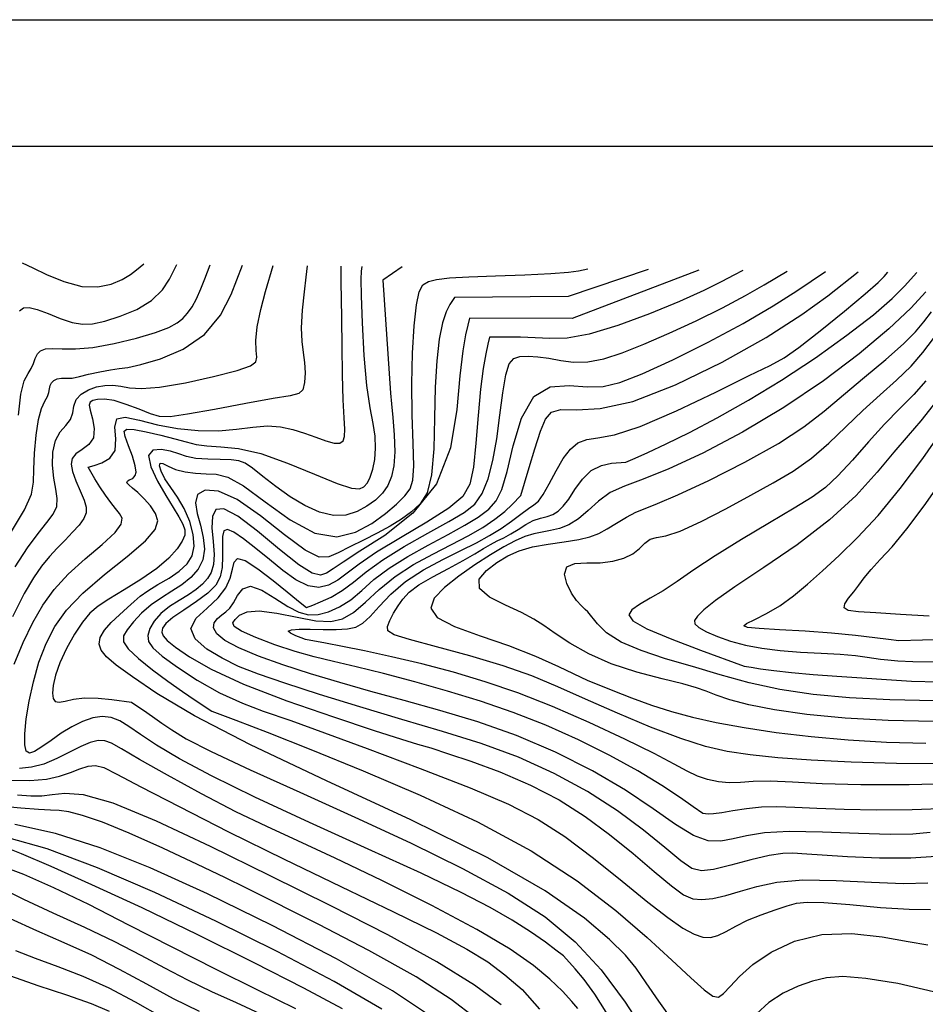
# Model space of a CAD drawing. Extents: x 356742 to 359942, y 1021759 to 1024917.
# Drawn here: x 357699 to 357878, y 1024672 to 1024867 of the extents above; entities that cross this region are included whole.
import ezdxf

# ---------------------------------------------------------------- set-up
doc = ezdxf.new("R2010")
doc.units = 0
doc.header["$LTSCALE"] = 25
doc.header["$MEASUREMENT"] = 0
for name, color, linetype in [('GRIDTXT', 7, 'CONTINUOUS'), ('INDEX', 1, 'CONTINUOUS'), ('INTER', 33, 'CONTINUOUS')]:
    doc.layers.add(name, color=color, linetype=linetype)

msp = doc.modelspace()

# ---------------------------------------------------------------- linework, layer by layer
at = {"layer": 'GRIDTXT', "color": 5}
msp.add_lwpolyline([(356842.14, 1021967.18), (356842.14, 1024867.18), (359892.14, 1024867.18), (359892.14, 1021967.18)], close=True, dxfattribs=at)
at = {"layer": 'GRIDTXT', "color": 4}
msp.add_lwpolyline([(356867.14, 1021992.18), (356867.14, 1024842.18), (359867.14, 1024842.18), (359867.14, 1021992.18)], close=True, dxfattribs=at)
at = {"layer": 'INDEX', "linetype": 'CONTINUOUS'}
for points, elevation in [([(357698.05, 1024758.96), (357700.5, 1024762.71), (357702.61, 1024765.57), (357704.33, 1024767.71), (357705.58, 1024769.39), (357706.28, 1024770.89), (357706.38, 1024772.48), (357706.09, 1024774.31), (357705.7, 1024776.48), (357705.46, 1024779.04), (357705.51, 1024781.67), (357706, 1024783.97), (357706.96, 1024785.66), (357708.09, 1024786.94), (357709.01, 1024788.11), (357709.44, 1024789.4), (357709.67, 1024790.76), (357710.13, 1024792.04), (357711.13, 1024793.14), (357712.55, 1024794), (357714.16, 1024794.58), (357715.77, 1024794.85), (357717.37, 1024794.87), (357718.97, 1024794.68), (357720.69, 1024794.37), (357723.04, 1024794.21), (357726.62, 1024794.48), (357731.72, 1024795.36), (357737.28, 1024796.6), (357741.92, 1024797.8), (357744.6, 1024798.7), (357745.67, 1024799.48), (357745.83, 1024800.41), (357745.7, 1024801.77), (357745.64, 1024803.72), (357745.88, 1024806.42), (357746.6, 1024809.88), (357747.56, 1024813.45), (357749.07, 1024818.58)], 2420), ([(357828.11, 1024669.19), (357825.33, 1024673.03), (357822.84, 1024676.67), (357820.85, 1024679.56), (357818.73, 1024682.18), (357815.61, 1024685.29), (357810.61, 1024689.49), (357802.87, 1024694.87), (357791.51, 1024701.4), (357776.29, 1024708.9), (357759.63, 1024716.63), (357744.58, 1024723.73), (357733.51, 1024729.5), (357726.08, 1024733.94), (357721.23, 1024737.21), (357718.05, 1024739.51), (357716.09, 1024741.14), (357715.05, 1024742.45), (357714.66, 1024743.7), (357714.87, 1024745.01), (357715.69, 1024746.41), (357717.06, 1024747.94), (357718.7, 1024749.48), (357720.28, 1024750.89), (357721.57, 1024752.09), (357722.8, 1024753.15), (357724.3, 1024754.23), (357726.27, 1024755.44), (357728.47, 1024756.75), (357730.5, 1024758.12), (357732.04, 1024759.53), (357733.02, 1024761.11), (357733.42, 1024763.02), (357733.24, 1024765.37), (357732.56, 1024767.94), (357731.5, 1024770.47), (357730.18, 1024772.72), (357728.82, 1024774.67), (357727.65, 1024776.39), (357726.89, 1024777.86), (357726.56, 1024778.95), (357726.69, 1024779.49), (357727.28, 1024779.38), (357728.31, 1024778.86), (357729.78, 1024778.23), (357731.65, 1024777.76), (357733.73, 1024777.48), (357735.81, 1024777.36), (357737.8, 1024777.29), (357740.09, 1024776.71), (357743.21, 1024775), (357747.48, 1024771.84), (357752.41, 1024768.26), (357757.32, 1024765.62), (357761.66, 1024764.93), (357765.38, 1024765.82), (357768.57, 1024767.56), (357771.28, 1024769.5), (357773.48, 1024771.38), (357775.11, 1024773.01), (357776.17, 1024774.38), (357776.72, 1024776.1), (357776.88, 1024778.91), (357776.77, 1024783.36), (357776.57, 1024789), (357776.47, 1024795.18), (357776.61, 1024801.24), (357776.95, 1024806.63), (357777.41, 1024810.8), (357777.95, 1024813.37), (357778.68, 1024814.72), (357779.76, 1024815.37), (357781.38, 1024815.8), (357783.91, 1024816.11), (357787.75, 1024816.35), (357793.05, 1024816.54), (357798.87, 1024816.74), (357803.97, 1024816.96), (357807.45, 1024817.23), (357809.48, 1024817.5), (357811.28, 1024817.89)], 2410), ([(357878.98, 1024706.41), (357875.57, 1024706.09), (357871.12, 1024706), (357864.85, 1024706.22), (357857.72, 1024706.52), (357851.15, 1024706.63), (357846.23, 1024706.34), (357842.71, 1024705.78), (357840.01, 1024705.15), (357837.59, 1024704.7), (357835.1, 1024704.79), (357832.22, 1024705.8), (357828.65, 1024708), (357824.22, 1024711.12), (357818.76, 1024714.78), (357812.21, 1024718.6), (357804.89, 1024722.3), (357797.2, 1024725.61), (357789.52, 1024728.33), (357782.06, 1024730.58), (357774.97, 1024732.53), (357768.38, 1024734.33), (357762.24, 1024736.07), (357756.46, 1024737.8), (357751.01, 1024739.56), (357746.17, 1024741.3), (357742.26, 1024742.94), (357739.53, 1024744.41), (357737.91, 1024745.72), (357737.26, 1024746.87), (357737.39, 1024747.87), (357738.03, 1024748.74), (357738.89, 1024749.45), (357739.71, 1024750.06), (357740.48, 1024750.77), (357741.22, 1024751.82), (357742, 1024753.29), (357743.05, 1024754.64), (357744.61, 1024755.15), (357746.84, 1024754.36), (357749.43, 1024752.76), (357751.97, 1024751.1), (357754.14, 1024749.99), (357756.07, 1024749.48), (357757.98, 1024749.52), (357760.04, 1024750.05), (357762.21, 1024751.04), (357764.4, 1024752.47), (357766.58, 1024754.31), (357769, 1024756.44), (357771.98, 1024758.72), (357775.69, 1024761.04), (357779.75, 1024763.28), (357783.65, 1024765.35), (357786.97, 1024767.18), (357789.64, 1024768.82), (357791.69, 1024770.37), (357793.16, 1024772), (357794.28, 1024774.27), (357795.32, 1024777.81), (357796.52, 1024782.9), (357798.19, 1024788.35), (357800.59, 1024792.62), (357803.88, 1024794.57), (357807.61, 1024794.86), (357811.22, 1024794.57), (357814.35, 1024794.63), (357817.66, 1024795.41), (357822.05, 1024797.14), (357828.1, 1024799.91), (357835.09, 1024803.37), (357842.01, 1024807.07), (357847.97, 1024810.57), (357852.64, 1024813.55), (357858.31, 1024817.38)], 2400), ([(357879.74, 1024728.37), (357870.69, 1024728.57), (357862.19, 1024729.04), (357854.61, 1024729.76), (357848.21, 1024730.65), (357843.17, 1024731.66), (357839.38, 1024732.68), (357836.67, 1024733.61), (357834.73, 1024734.36), (357832.82, 1024735.05), (357830.1, 1024735.82), (357825.98, 1024736.82), (357820.99, 1024738.12), (357815.93, 1024739.76), (357811.47, 1024741.75), (357807.76, 1024743.85), (357804.84, 1024745.78), (357802.62, 1024747.33), (357800.6, 1024748.63), (357798.17, 1024749.91), (357794.99, 1024751.36), (357791.87, 1024752.97), (357789.9, 1024754.71), (357789.84, 1024756.51), (357791.25, 1024758.26), (357793.32, 1024759.83), (357795.47, 1024761.12), (357797.73, 1024762.14), (357800.35, 1024762.91), (357803.44, 1024763.47), (357806.65, 1024763.92), (357809.51, 1024764.36), (357811.71, 1024764.88), (357813.46, 1024765.56), (357815.12, 1024766.46), (357816.97, 1024767.58), (357818.92, 1024768.76), (357820.8, 1024769.77), (357822.62, 1024770.53), (357825.09, 1024771.48), (357829.13, 1024773.2), (357835.24, 1024776.06), (357842.35, 1024779.65), (357848.98, 1024783.34), (357854.05, 1024786.66), (357858.04, 1024789.76), (357861.83, 1024792.97), (357866.03, 1024796.48), (357870.22, 1024799.99), (357873.73, 1024803.08), (357876.12, 1024805.45), (357877.76, 1024807.4), (357879.29, 1024809.37)], 2390), ([(357878.81, 1024749.2), (357873.15, 1024749.53), (357868.25, 1024749.85), (357864.82, 1024750.08), (357862.81, 1024750.36), (357862, 1024750.84), (357862.13, 1024751.66), (357862.88, 1024752.75), (357863.88, 1024754), (357864.88, 1024755.35), (357865.97, 1024756.81), (357867.33, 1024758.46), (357869.14, 1024760.41), (357871.47, 1024762.95), (357874.38, 1024766.45), (357877.84, 1024771.06), (357881.35, 1024776.09)], 2380), ([(357794.13, 1024672.33), (357788.86, 1024676.2), (357781.46, 1024680.85), (357771.77, 1024686.17), (357760.48, 1024691.92), (357748.48, 1024697.86), (357736.67, 1024703.65), (357726, 1024708.67), (357717.42, 1024712.23), (357711.57, 1024713.88), (357707.86, 1024714.16), (357705.38, 1024713.86), (357703.31, 1024713.64), (357701.15, 1024713.62), (357698.49, 1024713.78)], 2420), ([(357753.53, 1024671.57), (357746.07, 1024675.24), (357737.81, 1024679.33), (357729.12, 1024683.72), (357720.54, 1024688.12), (357712.59, 1024692.15), (357705.68, 1024695.51), (357699.76, 1024698.14), (357694.65, 1024700.05)], 2430), ([(357879.67, 1024674.92), (357872.6, 1024676.55), (357866.26, 1024677.56), (357861.71, 1024677.91), (357858.49, 1024677.69), (357855.76, 1024677.02), (357852.88, 1024676.01), (357849.91, 1024674.62), (357847.12, 1024672.81), (357844.68, 1024670.59)], 2410)]:
    msp.add_lwpolyline(points, dxfattribs=dict(at, elevation=elevation))
at = {"layer": 'INTER', "linetype": 'CONTINUOUS', "flags": 128}
for points, elevation in [([(357697.15, 1024765.64), (357699.89, 1024770.21), (357701.26, 1024773.32), (357701.7, 1024775.7), (357701.75, 1024778.21), (357701.87, 1024781.46), (357702.17, 1024785), (357702.64, 1024788.12), (357703.26, 1024790.31), (357703.9, 1024791.71), (357704.41, 1024792.66), (357704.68, 1024793.46), (357704.81, 1024794.17), (357704.95, 1024794.8), (357705.23, 1024795.37), (357705.7, 1024795.83), (357706.36, 1024796.15), (357707.2, 1024796.29), (357708.07, 1024796.31), (357709.32, 1024796.25), (357710.76, 1024796.6), (357712.58, 1024797.04), (357714.82, 1024797.55), (357716.93, 1024797.95), (357718.59, 1024798.17), (357720.33, 1024798.41), (357722.9, 1024798.96), (357726.78, 1024800.11), (357731.29, 1024802.04), (357735.5, 1024804.93), (357738.65, 1024808.77), (357740.76, 1024812.8), (357742.98, 1024818.64)], 2422), ([(357755.8, 1024818.5), (357755.52, 1024816.23), (357755.17, 1024813.33), (357754.81, 1024809.74), (357754.63, 1024806.26), (357754.73, 1024803.53), (357755, 1024801.35), (357755.26, 1024799.37), (357755.37, 1024797.33), (357755.27, 1024795.43), (357754.91, 1024794), (357754.17, 1024793.23), (357752.45, 1024792.8), (357749.06, 1024792.25), (357743.67, 1024791.27), (357737.5, 1024790.1), (357732.12, 1024789.13), (357728.67, 1024788.66), (357726.57, 1024788.72), (357724.79, 1024789.24), (357722.54, 1024790.13), (357720.01, 1024791.1), (357717.63, 1024791.86), (357715.74, 1024792.15), (357714.36, 1024792.08), (357713.43, 1024791.83), (357712.89, 1024791.51), (357712.71, 1024790.96), (357712.89, 1024789.92), (357713.33, 1024788.26), (357713.69, 1024786.31), (357713.55, 1024784.5), (357712.63, 1024783.15), (357711.31, 1024782.15), (357710.06, 1024781.3), (357709.31, 1024780.4), (357709.1, 1024779.29), (357709.38, 1024777.84), (357710.06, 1024776), (357710.91, 1024774), (357711.67, 1024772.18), (357712.08, 1024770.78), (357712.08, 1024769.64), (357711.62, 1024768.52), (357710.68, 1024767.23), (357709.39, 1024765.79), (357707.91, 1024764.26), (357706.38, 1024762.67), (357704.84, 1024760.98), (357703.27, 1024759.08), (357701.65, 1024756.8), (357699.8, 1024753.66), (357697.51, 1024749.08)], 2418), ([(357697.88, 1024739.74), (357699.66, 1024744.01), (357701.55, 1024747.96), (357703.52, 1024751.4), (357705.77, 1024754.51), (357708.53, 1024757.51), (357711.88, 1024760.54), (357715.22, 1024763.39), (357717.8, 1024765.75), (357719.04, 1024767.4), (357719.18, 1024768.56), (357718.67, 1024769.51), (357717.89, 1024770.52), (357716.94, 1024771.7), (357715.89, 1024773.12), (357714.8, 1024774.77), (357713.8, 1024776.4), (357712.47, 1024778.7), (357713.67, 1024779.03), (357715.16, 1024779.51), (357716.78, 1024780.43), (357717.85, 1024782), (357717.96, 1024784.27), (357717.76, 1024786.62), (357718.15, 1024788.24), (357719.82, 1024788.58), (357722.61, 1024788), (357726.17, 1024787.08), (357730.15, 1024786.34), (357734.26, 1024785.92), (357738.23, 1024785.86), (357741.82, 1024786.16), (357745.04, 1024786.58), (357747.93, 1024786.82), (357750.54, 1024786.65), (357752.95, 1024786.13), (357755.25, 1024785.39), (357757.49, 1024784.58), (357759.51, 1024783.87), (357761.15, 1024783.44), (357762.27, 1024783.43), (357762.93, 1024783.87), (357763.21, 1024784.77), (357763.23, 1024786.17), (357763.09, 1024788.44), (357762.91, 1024791.97), (357762.77, 1024796.94), (357762.69, 1024802.6), (357762.63, 1024807.92), (357762.59, 1024812.11), (357762.55, 1024815.1), (357762.52, 1024818.43)], 2416), ([(357698.69, 1024788.99), (357699.2, 1024793.13), (357699.85, 1024795.73), (357700.59, 1024797.2), (357701.23, 1024798.18), (357701.67, 1024799.18), (357702.02, 1024800.19), (357702.44, 1024801.07), (357703.07, 1024801.69), (357704.03, 1024802.05), (357705.42, 1024802.16), (357707.36, 1024802.09), (357709.97, 1024802.06), (357713.4, 1024802.34), (357717.64, 1024803.11), (357722.04, 1024804.19), (357725.83, 1024805.32), (357728.44, 1024806.31), (357730.09, 1024807.2), (357731.21, 1024808.11), (357732.16, 1024809.14), (357733.06, 1024810.4), (357733.93, 1024811.99), (357734.79, 1024813.94), (357735.57, 1024815.91), (357736.61, 1024818.71)], 2424), ([(357698.93, 1024809.61), (357699.7, 1024810.21), (357700.82, 1024810.28), (357702.42, 1024809.87), (357704.56, 1024809.06), (357706.97, 1024808.11), (357709.3, 1024807.32), (357711.34, 1024806.95), (357713.37, 1024807.03), (357715.78, 1024807.55), (357718.82, 1024808.51), (357722.09, 1024809.89), (357725.02, 1024811.67), (357727.16, 1024813.77), (357728.57, 1024815.86), (357730.02, 1024818.78)], 2426), ([(357699.42, 1024819.12), (357701.52, 1024818.08), (357704.22, 1024816.79), (357707.68, 1024815.38), (357711.25, 1024814.41), (357714.4, 1024814.31), (357717.05, 1024814.89), (357719.19, 1024815.82), (357720.86, 1024816.8), (357722.07, 1024817.69), (357723.46, 1024818.86)], 2428), ([(357814.94, 1024670.91), (357812.66, 1024674.44), (357810.55, 1024677.32), (357808.78, 1024679.49), (357806.52, 1024682.02), (357804.96, 1024683.18), (357802.91, 1024684.7), (357799.97, 1024686.75), (357796.33, 1024689.1), (357791.97, 1024691.61), (357786.24, 1024694.57), (357778.32, 1024698.35), (357767.84, 1024703.14), (357756.24, 1024708.41), (357745.42, 1024713.43), (357736.88, 1024717.62), (357730.56, 1024720.99), (357726.03, 1024723.67), (357722.84, 1024725.79), (357720.55, 1024727.38), (357718.74, 1024728.49), (357717.03, 1024729.15), (357715.28, 1024729.36), (357713.42, 1024729.1), (357711.39, 1024728.4), (357709.27, 1024727.34), (357707.16, 1024726.05), (357705.14, 1024724.64), (357703.34, 1024723.36), (357701.88, 1024722.43), (357700.86, 1024722.1), (357700.24, 1024722.5), (357699.96, 1024723.76), (357699.96, 1024725.96), (357700.24, 1024728.92), (357700.8, 1024732.41), (357701.64, 1024736.22), (357702.76, 1024740.1), (357704.16, 1024743.8), (357705.88, 1024747.18), (357708.2, 1024750.42), (357711.45, 1024753.78), (357715.72, 1024757.42), (357720.19, 1024761), (357723.8, 1024764.09), (357725.74, 1024766.37), (357726.25, 1024768.06), (357725.79, 1024769.51), (357724.8, 1024771), (357723.56, 1024772.44), (357722.31, 1024773.66), (357721.25, 1024774.55), (357720.5, 1024775.15), (357720.16, 1024775.57), (357720.26, 1024775.9), (357720.62, 1024776.15), (357721.33, 1024776.44), (357721.54, 1024776.68), (357721.79, 1024777.02), (357721.96, 1024777.71), (357721.81, 1024778.96), (357721.22, 1024780.83), (357720.43, 1024782.92), (357719.78, 1024784.72), (357719.61, 1024785.8), (357720.13, 1024786.22), (357721.56, 1024786.11), (357723.96, 1024785.65), (357726.86, 1024784.98), (357729.64, 1024784.27), (357731.86, 1024783.66), (357733.82, 1024783.19), (357735.96, 1024782.89), (357738.7, 1024782.72), (357742.23, 1024782.35), (357746.65, 1024781.35), (357751.93, 1024779.5), (357757.27, 1024777.3), (357761.72, 1024775.46), (357764.57, 1024774.52), (357766.13, 1024774.37), (357767.01, 1024774.79), (357767.7, 1024775.57), (357768.28, 1024776.71), (357768.77, 1024778.25), (357769.15, 1024780.2), (357769.34, 1024782.43), (357769.26, 1024784.81), (357768.85, 1024787.3), (357768.24, 1024790.43), (357767.61, 1024794.83), (357767.09, 1024800.79), (357766.72, 1024807.2), (357766.52, 1024812.59), (357766.47, 1024815.89), (357766.52, 1024817.45), (357766.66, 1024818.38)], 2414), ([(357774.58, 1024818.3), (357770.77, 1024815.68), (357772.29, 1024793.33), (357772.5, 1024791.19), (357772.76, 1024788.47), (357773.01, 1024785.06), (357773.11, 1024781.7), (357772.95, 1024778.97), (357772.5, 1024776.84), (357771.74, 1024775.08), (357770.67, 1024773.55), (357769.29, 1024772.18), (357767.62, 1024770.96), (357765.68, 1024769.9), (357763.46, 1024769.2), (357760.97, 1024769.1), (357758.23, 1024769.76), (357755.34, 1024771.07), (357752.42, 1024772.83), (357749.59, 1024774.86), (357747.05, 1024776.84), (357745.01, 1024778.45), (357743.55, 1024779.46), (357742.3, 1024779.96), (357740.77, 1024780.14), (357738.6, 1024780.19), (357736.12, 1024780.23), (357733.79, 1024780.4), (357731.95, 1024780.8), (357730.39, 1024781.32), (357728.77, 1024781.84), (357726.9, 1024782.19), (357725.25, 1024782.02), (357724.43, 1024780.96), (357724.88, 1024778.77), (357726.2, 1024775.94), (357727.83, 1024773.07), (357729.27, 1024770.7), (357730.4, 1024768.83), (357731.19, 1024767.39), (357731.6, 1024766.25), (357731.58, 1024765.2), (357731.09, 1024764.01), (357730.07, 1024762.5), (357728.43, 1024760.69), (357726.04, 1024758.65), (357722.93, 1024756.49), (357719.58, 1024754.4), (357716.6, 1024752.59), (357714.43, 1024751.17), (357712.84, 1024749.8), (357711.39, 1024748.05), (357709.81, 1024745.62), (357708.23, 1024742.79), (357706.9, 1024739.97), (357706.03, 1024737.51), (357705.58, 1024735.5), (357705.45, 1024733.97), (357705.58, 1024732.92), (357705.99, 1024732.33), (357706.76, 1024732.19), (357707.94, 1024732.41), (357709.59, 1024732.79), (357711.79, 1024733.04), (357714.47, 1024732.98), (357717.18, 1024732.72), (357721.03, 1024732.19), (357722.08, 1024731.5), (357723.43, 1024730.59), (357725.18, 1024729.39), (357727.06, 1024728.07), (357729, 1024726.7), (357731.88, 1024724.95), (357736.8, 1024722.42), (357744.53, 1024718.82), (357754.37, 1024714.37), (357765.25, 1024709.45), (357776.21, 1024704.37), (357786.52, 1024699.32), (357795.54, 1024694.43), (357802.83, 1024689.72), (357808.77, 1024684.83), (357813.92, 1024679.28), (357818.7, 1024672.85), (357822.86, 1024666.45)], 2412), ([(357823.23, 1024817.76), (357807.42, 1024812.45), (357784.94, 1024812.22), (357784.52, 1024811.65), (357783.98, 1024810.84), (357783.29, 1024809.43), (357782.56, 1024807.2), (357781.92, 1024803.97), (357781.42, 1024799.72), (357781.1, 1024794.47), (357780.97, 1024788.38), (357780.83, 1024782.28), (357780.41, 1024777.13), (357779.51, 1024773.63), (357778.17, 1024771.41), (357776.46, 1024769.86), (357774.46, 1024768.42), (357772.19, 1024767.01), (357769.66, 1024765.6), (357766.94, 1024764.21), (357764.26, 1024762.9), (357761.94, 1024761.74), (357760.09, 1024760.91), (357758.16, 1024760.89), (357755.4, 1024762.27), (357751.34, 1024765.32), (357746.58, 1024769.07), (357741.97, 1024772.27), (357738.25, 1024773.93), (357735.61, 1024774.13), (357734.1, 1024773.25), (357733.7, 1024771.63), (357734.04, 1024769.53), (357734.68, 1024767.18), (357735.23, 1024764.79), (357735.46, 1024762.48), (357735.17, 1024760.35), (357734.25, 1024758.48), (357732.81, 1024756.85), (357731.01, 1024755.42), (357729.03, 1024754.13), (357726.97, 1024752.86), (357724.95, 1024751.44), (357723.06, 1024749.78), (357721.44, 1024748.06), (357720.2, 1024746.52), (357719.47, 1024745.29), (357719.47, 1024744.15), (357720.42, 1024742.74), (357722.43, 1024740.84), (357725.18, 1024738.62), (357728.23, 1024736.35), (357731.16, 1024734.29), (357733.67, 1024732.58), (357736.92, 1024730.44), (357741.67, 1024728.63), (357747.87, 1024726.25), (357756.51, 1024722.85), (357766.85, 1024718.65), (357778.12, 1024713.83), (357789.49, 1024708.5), (357800.09, 1024702.78), (357809.21, 1024696.83), (357816.81, 1024690.99), (357823.01, 1024685.66), (357827.93, 1024681.18), (357831.67, 1024677.7), (357834.31, 1024675.32), (357836.01, 1024674.08), (357837.14, 1024673.88), (357838.14, 1024674.57), (357839.43, 1024675.98), (357841.27, 1024677.95), (357843.92, 1024680.29), (357847.57, 1024682.77), (357852.15, 1024684.94), (357857.55, 1024686.27), (357863.54, 1024686.42), (357869.5, 1024685.78), (357874.68, 1024684.89), (357878.57, 1024684.21)], 2408), ([(357833.22, 1024817.65), (357808.2, 1024808.06), (357787.93, 1024808.16), (357787.58, 1024806.78), (357787.14, 1024804.88), (357786.57, 1024801.67), (357786.01, 1024796.77), (357785.41, 1024790.07), (357784.12, 1024782.51), (357781.36, 1024775.35), (357776.69, 1024769.56), (357771.17, 1024765.19), (357766.22, 1024762.04), (357762.91, 1024759.9), (357760.93, 1024758.54), (357759.65, 1024757.72), (357758.44, 1024757.33), (357756.77, 1024757.71), (357754.14, 1024759.33), (357750.3, 1024762.41), (357745.96, 1024766.02), (357742.05, 1024769), (357739.34, 1024770.42), (357737.76, 1024770.31), (357737.05, 1024768.95), (357736.97, 1024766.68), (357737.18, 1024764), (357737.37, 1024761.43), (357737.25, 1024759.41), (357736.82, 1024757.87), (357736.1, 1024756.63), (357735.12, 1024755.54), (357733.87, 1024754.5), (357732.31, 1024753.45), (357730.47, 1024752.32), (357728.57, 1024751.09), (357726.85, 1024749.73), (357725.54, 1024748.25), (357724.7, 1024746.77), (357724.31, 1024745.4), (357724.43, 1024744.22), (357725.28, 1024742.96), (357727.13, 1024741.32), (357730.13, 1024739.09), (357734.03, 1024736.54), (357738.46, 1024734.07), (357742.99, 1024732), (357747.1, 1024730.43), (357752.58, 1024728.58), (357759.23, 1024726.13), (357767.69, 1024723.01), (357778.12, 1024719.1), (357788.05, 1024715.24), (357795.63, 1024712.01), (357801.47, 1024709.01), (357806.76, 1024705.6), (357812.42, 1024701.34), (357818.11, 1024696.77), (357823.18, 1024692.65), (357827.13, 1024689.58), (357830.09, 1024687.53), (357832.31, 1024686.29), (357834.04, 1024685.69), (357835.53, 1024685.63), (357837, 1024686.05), (357838.64, 1024686.86), (357840.58, 1024687.91), (357842.89, 1024689.06), (357845.59, 1024690.17), (357848.34, 1024691.15), (357850.72, 1024691.93), (357852.57, 1024692.45), (357854.65, 1024692.67), (357857.96, 1024692.57), (357863.12, 1024692.15), (357869.19, 1024691.62), (357874.83, 1024691.23), (357879.05, 1024691.2)], 2406), ([(357841.98, 1024817.56), (357840.2, 1024816.63), (357837.82, 1024815.4), (357834.23, 1024813.65), (357829.41, 1024811.46), (357823.48, 1024809.01), (357817.23, 1024806.69), (357811.57, 1024804.97), (357807.2, 1024804.2), (357803.81, 1024804.1), (357800.86, 1024804.27), (357797.97, 1024804.38), (357795.35, 1024804.41), (357791.85, 1024804.38), (357791.53, 1024802.99), (357791.13, 1024801.12), (357790.62, 1024798.19), (357790.09, 1024794.1), (357789.61, 1024788.91), (357789.16, 1024783.43), (357788.67, 1024778.66), (357787.98, 1024775.32), (357786.58, 1024772.89), (357783.84, 1024770.57), (357779.45, 1024767.77), (357774.28, 1024764.71), (357769.52, 1024761.85), (357766.08, 1024759.52), (357763.69, 1024757.72), (357761.83, 1024756.34), (357760.01, 1024755.34), (357758.08, 1024754.89), (357755.96, 1024755.2), (357753.58, 1024756.4), (357751.01, 1024758.25), (357748.33, 1024760.41), (357745.66, 1024762.59), (357743.23, 1024764.47), (357741.29, 1024765.8), (357740.03, 1024766.34), (357739.34, 1024766.06), (357739.07, 1024764.98), (357739.03, 1024763.18), (357739.06, 1024761.01), (357738.96, 1024758.84), (357738.57, 1024756.99), (357737.7, 1024755.36), (357736.17, 1024753.77), (357733.92, 1024752.08), (357731.41, 1024750.41), (357729.24, 1024748.93), (357727.85, 1024747.75), (357727.19, 1024746.81), (357727.05, 1024746.04), (357727.31, 1024745.29), (357728.13, 1024744.37), (357729.77, 1024743.06), (357732.51, 1024741.17), (357736.81, 1024738.72), (357743.2, 1024735.78), (357751.76, 1024732.49), (357761.02, 1024729.27), (357769.07, 1024726.61), (357774.48, 1024724.88), (357777.59, 1024723.92), (357780.27, 1024723.14), (357783.72, 1024722), (357788.15, 1024720.51), (357793.89, 1024718.4), (357799.97, 1024715.81), (357805.6, 1024712.86), (357810.76, 1024709.6), (357815.61, 1024706.03), (357820.26, 1024702.25), (357824.44, 1024698.69), (357827.84, 1024695.85), (357830.25, 1024694.11), (357832.08, 1024693.3), (357833.86, 1024693.15), (357836.03, 1024693.4), (357838.6, 1024693.97), (357841.5, 1024694.79), (357844.75, 1024695.74), (357848.71, 1024696.59), (357853.85, 1024697.06), (357860.38, 1024696.96), (357867.39, 1024696.59), (357873.74, 1024696.33), (357878.54, 1024696.49)], 2404), ([(357880.17, 1024701.67), (357875.18, 1024701.32), (357869, 1024701.36), (357862.66, 1024701.63), (357853.59, 1024702.2), (357852.79, 1024702.27), (357851.7, 1024702.34), (357849.89, 1024702.27), (357847.18, 1024701.85), (357843.52, 1024700.99), (357839.58, 1024699.95), (357836.14, 1024699.11), (357833.75, 1024698.81), (357831.87, 1024699.3), (357829.68, 1024700.81), (357826.52, 1024703.45), (357822.33, 1024706.91), (357817.2, 1024710.73), (357811.24, 1024714.54), (357804.63, 1024718.11), (357797.57, 1024721.29), (357790.21, 1024724), (357782.55, 1024726.4), (357774.52, 1024728.77), (357766.19, 1024731.26), (357758.21, 1024733.72), (357751.35, 1024735.93), (357746.15, 1024737.72), (357742.23, 1024739.28), (357738.96, 1024740.88), (357735.94, 1024742.71), (357733.66, 1024744.73), (357732.82, 1024746.8), (357733.85, 1024748.83), (357735.99, 1024750.82), (357738.22, 1024752.81), (357739.73, 1024754.81), (357740.57, 1024756.73), (357741.01, 1024758.47), (357741.35, 1024759.88), (357742.04, 1024760.6), (357743.52, 1024760.24), (357746.07, 1024758.58), (357749.1, 1024756.24), (357751.85, 1024753.99), (357753.71, 1024752.48), (357754.77, 1024751.64), (357755.69, 1024750.95), (357756.9, 1024751.41), (357758.46, 1024752.04), (357760.51, 1024752.99), (357762.74, 1024754.29), (357764.95, 1024755.95), (357767.47, 1024757.97), (357770.74, 1024760.33), (357775.01, 1024762.97), (357779.65, 1024765.62), (357783.81, 1024767.93), (357786.85, 1024769.72), (357788.94, 1024771.38), (357790.41, 1024773.45), (357791.57, 1024776.35), (357792.52, 1024780.02), (357793.28, 1024784.31), (357793.92, 1024788.95), (357794.49, 1024793.37), (357795.07, 1024796.92), (357795.75, 1024799.1), (357796.64, 1024800.17), (357797.85, 1024800.57), (357799.47, 1024800.66), (357801.43, 1024800.53), (357803.62, 1024800.21), (357805.96, 1024799.79), (357808.49, 1024799.47), (357811.29, 1024799.52), (357814.44, 1024800.13), (357818.09, 1024801.32), (357822.39, 1024803.03), (357827.41, 1024805.19), (357832.75, 1024807.64), (357837.92, 1024810.18), (357842.49, 1024812.62), (357846.17, 1024814.73), (357850.73, 1024817.46)], 2402), ([(357882.77, 1024711.18), (357875.44, 1024710.92), (357868.4, 1024710.87), (357862.01, 1024710.97), (357856.57, 1024711.16), (357852.23, 1024711.39), (357848.71, 1024711.52), (357845.63, 1024711.46), (357842.69, 1024711.13), (357840, 1024710.68), (357837.77, 1024710.29), (357836.16, 1024710.1), (357835.11, 1024710.08), (357834.02, 1024710.16), (357832.12, 1024711.51), (357829.6, 1024713.28), (357825.93, 1024715.72), (357821.22, 1024718.59), (357815.63, 1024721.67), (357809.45, 1024724.75), (357802.99, 1024727.63), (357796.53, 1024730.17), (357790.07, 1024732.4), (357783.58, 1024734.4), (357777.09, 1024736.23), (357770.92, 1024737.85), (357765.48, 1024739.19), (357761.01, 1024740.22), (357757.16, 1024741.15), (357753.39, 1024742.2), (357749.38, 1024743.54), (357745.62, 1024744.99), (357742.78, 1024746.26), (357741.36, 1024747.18), (357741.1, 1024747.88), (357741.57, 1024748.57), (357742.44, 1024749.39), (357743.92, 1024750.07), (357746.33, 1024750.28), (357749.81, 1024749.81), (357753.8, 1024748.99), (357757.54, 1024748.3), (357760.45, 1024748.14), (357762.77, 1024748.67), (357764.93, 1024749.95), (357767.31, 1024752), (357770.04, 1024754.5), (357773.2, 1024757.08), (357776.81, 1024759.42), (357780.62, 1024761.5), (357784.32, 1024763.38), (357787.64, 1024765.12), (357790.52, 1024766.77), (357792.93, 1024768.36), (357794.87, 1024769.9), (357796.33, 1024771.27), (357798.04, 1024773.06), (357798.76, 1024775.5), (357799.69, 1024778.58), (357800.85, 1024782.33), (357801.97, 1024785.79), (357802.92, 1024788.2), (357804.09, 1024789.55), (357805.98, 1024790.05), (357809.07, 1024790.02), (357813.71, 1024790.26), (357820.22, 1024791.69), (357828.64, 1024794.94), (357837.89, 1024799.44), (357846.59, 1024804.33), (357853.61, 1024808.84), (357858.79, 1024812.59), (357864.75, 1024817.31)], 2398), ([(357884.89, 1024716.11), (357874.83, 1024715.85), (357865.32, 1024715.84), (357857.63, 1024716.07), (357851.75, 1024716.37), (357847.33, 1024716.55), (357844.02, 1024716.5), (357841.46, 1024716.33), (357839.26, 1024716.26), (357837.11, 1024716.44), (357834.99, 1024716.88), (357832.97, 1024717.58), (357830.97, 1024718.54), (357828.36, 1024719.96), (357824.39, 1024722.05), (357818.59, 1024724.91), (357811.59, 1024728.17), (357804.31, 1024731.33), (357797.47, 1024734.02), (357791.02, 1024736.24), (357784.73, 1024738.13), (357778.47, 1024739.78), (357772.49, 1024741.19), (357767.15, 1024742.35), (357762.76, 1024743.24), (357759.41, 1024743.87), (357755.44, 1024744.58), (357754.58, 1024744.91), (357753.52, 1024745.33), (357752.48, 1024745.82), (357752.05, 1024746.25), (357752.68, 1024746.51), (357754.22, 1024746.61), (357756.41, 1024746.62), (357758.96, 1024746.57), (357761.52, 1024746.57), (357763.76, 1024746.69), (357765.44, 1024747.05), (357766.82, 1024747.81), (357768.25, 1024749.14), (357770.04, 1024751.13), (357772.34, 1024753.55), (357775.25, 1024756.05), (357778.79, 1024758.35), (357782.6, 1024760.39), (357786.21, 1024762.18), (357789.29, 1024763.73), (357791.88, 1024765.14), (357794.16, 1024766.55), (357796.23, 1024768.02), (357798.06, 1024769.41), (357799.55, 1024770.5), (357800.64, 1024771.23), (357801.54, 1024771.97), (357802.49, 1024773.24), (357803.67, 1024775.38), (357805.02, 1024777.96), (357806.43, 1024780.41), (357807.84, 1024782.26), (357809.34, 1024783.48), (357811.07, 1024784.16), (357813.28, 1024784.48), (357816.58, 1024785.09), (357821.66, 1024786.72), (357828.81, 1024789.81), (357836.61, 1024793.54), (357843.22, 1024796.79), (357847.38, 1024798.81), (357850.11, 1024800.31), (357853.02, 1024802.35), (357857.24, 1024805.65), (357862.03, 1024809.54), (357866.15, 1024812.99), (357868.69, 1024815.21), (357869.91, 1024816.38), (357870.65, 1024817.24)], 2396), ([(357881.05, 1024719.98), (357872.36, 1024720.1), (357863.39, 1024720.33), (357855.5, 1024720.71), (357848.87, 1024721.21), (357843.4, 1024721.79), (357838.87, 1024722.46), (357834.58, 1024723.43), (357829.71, 1024724.98), (357823.72, 1024727.28), (357817.16, 1024730), (357810.86, 1024732.76), (357805.39, 1024735.2), (357800.23, 1024737.38), (357794.57, 1024739.41), (357787.97, 1024741.37), (357781.37, 1024743.14), (357776.06, 1024744.56), (357772.99, 1024745.53), (357771.78, 1024746.3), (357771.71, 1024747.16), (357772.17, 1024748.35), (357772.9, 1024749.77), (357773.77, 1024751.23), (357774.72, 1024752.6), (357775.98, 1024753.95), (357777.89, 1024755.4), (357780.63, 1024757), (357783.74, 1024758.66), (357786.66, 1024760.21), (357788.93, 1024761.51), (357790.65, 1024762.57), (357792.07, 1024763.41), (357793.4, 1024764.1), (357794.72, 1024764.73), (357796.09, 1024765.46), (357797.54, 1024766.37), (357799.03, 1024767.31), (357800.51, 1024768.1), (357801.92, 1024768.6), (357803.23, 1024768.95), (357804.41, 1024769.34), (357805.45, 1024769.96), (357806.45, 1024770.93), (357807.52, 1024772.37), (357808.75, 1024774.29), (357810.22, 1024776.33), (357811.98, 1024778.02), (357814.01, 1024779.01), (357816, 1024779.45), (357818.8, 1024779.65), (357820.68, 1024780.48), (357823.16, 1024781.59), (357826.78, 1024783.28), (357831.4, 1024785.56), (357836.9, 1024788.44), (357843.05, 1024791.9), (357849.61, 1024795.9), (357856.3, 1024800.33), (357862.55, 1024804.79), (357867.78, 1024808.83), (357871.52, 1024812.06), (357873.93, 1024814.45), (357876.37, 1024817.18)], 2394), ([(357878.13, 1024813.33), (357875.17, 1024810.14), (357870.83, 1024806.03), (357864.98, 1024801.11), (357857.92, 1024795.77), (357850.06, 1024790.45), (357841.86, 1024785.58), (357834.03, 1024781.45), (357827.3, 1024778.32), (357822.23, 1024776.3), (357818.54, 1024774.95), (357815.75, 1024773.65), (357813.43, 1024771.95), (357811.39, 1024770.09), (357809.47, 1024768.44), (357807.57, 1024767.28), (357805.71, 1024766.57), (357803.92, 1024766.13), (357802.24, 1024765.81), (357800.59, 1024765.46), (357798.85, 1024764.94), (357796.92, 1024764.11), (357794.68, 1024762.92), (357792.04, 1024761.34), (357788.96, 1024759.36), (357785.79, 1024757.15), (357782.96, 1024754.9), (357780.93, 1024752.77), (357780.24, 1024750.79), (357781.48, 1024748.93), (357784.96, 1024747.14), (357789.99, 1024745.34), (357795.61, 1024743.4), (357800.95, 1024741.29), (357805.49, 1024739.27), (357811.32, 1024736.5), (357813.47, 1024735.62), (357816.25, 1024734.51), (357819.92, 1024733.08), (357823.91, 1024731.61), (357827.85, 1024730.32), (357831.97, 1024729.2), (357836.66, 1024728.16), (357842.23, 1024727.16), (357848.57, 1024726.22), (357855.48, 1024725.4), (357862.77, 1024724.73), (357870.35, 1024724.27), (357878.13, 1024724.09)], 2392), ([(357879.84, 1024732.47), (357871.04, 1024732.63), (357863.03, 1024733.03), (357855.84, 1024733.7), (357849.29, 1024734.69), (357843.21, 1024736.03), (357837.48, 1024737.59), (357831.98, 1024739.22), (357826.67, 1024740.8), (357821.83, 1024742.39), (357817.86, 1024744.09), (357815.02, 1024745.92), (357813.18, 1024747.66), (357811.32, 1024750.05), (357810.76, 1024750.55), (357810.04, 1024751.22), (357809.08, 1024752.28), (357808.06, 1024753.76), (357807.15, 1024755.64), (357806.71, 1024757.53), (357807.16, 1024758.96), (357808.74, 1024759.6), (357811.1, 1024759.74), (357813.75, 1024759.78), (357816.25, 1024760.08), (357818.44, 1024760.68), (357820.22, 1024761.55), (357821.55, 1024762.62), (357822.6, 1024763.66), (357823.62, 1024764.42), (357824.86, 1024764.76), (357826.71, 1024765.11), (357829.58, 1024766.03), (357833.72, 1024767.92), (357838.6, 1024770.45), (357843.52, 1024773.12), (357847.95, 1024775.56), (357851.89, 1024777.91), (357855.51, 1024780.47), (357858.96, 1024783.43), (357862.34, 1024786.64), (357865.71, 1024789.89), (357869.11, 1024792.98), (357872.36, 1024795.9), (357875.22, 1024798.68), (357877.56, 1024801.38), (357879.65, 1024804.12)], 2388), ([(357878.15, 1024795.72), (357875.75, 1024793.06), (357873.01, 1024790.3), (357870, 1024787.2), (357866.79, 1024783.66), (357863.61, 1024780.08), (357860.74, 1024776.97), (357858.27, 1024774.68), (357855.64, 1024772.75), (357852.12, 1024770.56), (357847.25, 1024767.67), (357841.72, 1024764.36), (357836.49, 1024761.13), (357832.29, 1024758.36), (357828.98, 1024756.09), (357826.19, 1024754.25), (357823.65, 1024752.75), (357821.51, 1024751.53), (357819.99, 1024750.46), (357819.39, 1024749.44), (357820.21, 1024748.27), (357822.98, 1024746.7), (357827.88, 1024744.63), (357833.58, 1024742.46), (357842.25, 1024739.32), (357843.62, 1024739.09), (357845.43, 1024738.81), (357848.11, 1024738.44), (357851.61, 1024738.05), (357855.85, 1024737.69), (357860.56, 1024737.36), (357865.47, 1024737.02), (357870.35, 1024736.67), (357875.34, 1024736.37), (357880.64, 1024736.2)], 2386), ([(357879.58, 1024790.94), (357877.18, 1024787.86), (357874.66, 1024784.93), (357871.84, 1024781.65), (357868.5, 1024777.66), (357864.36, 1024773.1), (357859.12, 1024768.23), (357852.73, 1024763.34), (357846.1, 1024758.81), (357840.4, 1024755.04), (357836.52, 1024752.3), (357834.22, 1024750.45), (357832.99, 1024749.22), (357832.41, 1024748.35), (357832.46, 1024747.66), (357833.22, 1024746.96), (357834.76, 1024746.1), (357836.92, 1024745.16), (357839.53, 1024744.26), (357842.45, 1024743.48), (357845.7, 1024742.85), (357849.35, 1024742.4), (357853.38, 1024742.11), (357857.47, 1024741.9), (357861.2, 1024741.69), (357864.24, 1024741.41), (357866.53, 1024741.12), (357869.2, 1024740.68), (357870.64, 1024740.55), (357872.58, 1024740.4), (357875.59, 1024740.25), (357879.78, 1024740.18)], 2384), ([(357882.19, 1024744.56), (357872.78, 1024744.31), (357870.73, 1024744.59), (357868.03, 1024744.94), (357864.22, 1024745.39), (357859.52, 1024745.84), (357854.27, 1024746.22), (357849.22, 1024746.52), (357845.21, 1024746.77), (357842.87, 1024746.98), (357842.12, 1024747.28), (357842.7, 1024747.77), (357844.32, 1024748.58), (357846.63, 1024749.74), (357849.27, 1024751.28), (357851.96, 1024753.22), (357854.74, 1024755.53), (357857.73, 1024758.18), (357861.02, 1024761.18), (357864.66, 1024764.74), (357868.7, 1024769.12), (357873.08, 1024774.44), (357877.55, 1024780.37), (357881.77, 1024786.46)], 2382), ([(357809.35, 1024671.6), (357808.13, 1024673.02), (357806.29, 1024675.01), (357803.8, 1024677.4), (357800.53, 1024680.12), (357795.92, 1024683.33), (357789.32, 1024687.26), (357780.42, 1024691.99), (357770.53, 1024696.94), (357761.3, 1024701.36), (357753.95, 1024704.76), (357747.8, 1024707.59), (357741.71, 1024710.54), (357734.9, 1024714.07), (357728.15, 1024717.74), (357722.61, 1024720.87), (357719.09, 1024722.94), (357717.1, 1024724.08), (357715.78, 1024724.55), (357714.45, 1024724.59), (357712.89, 1024724.23), (357711.01, 1024723.45), (357708.76, 1024722.3), (357706.28, 1024721.03), (357703.74, 1024719.96), (357701.28, 1024719.33), (357698.91, 1024719.1)], 2416), ([(357697.02, 1024716.77), (357700.96, 1024716.68), (357704.22, 1024716.97), (357706.84, 1024717.56), (357709, 1024718.29), (357710.85, 1024719), (357712.47, 1024719.52), (357713.96, 1024719.68), (357715.55, 1024719.27), (357718.16, 1024717.98), (357722.88, 1024715.47), (357730.46, 1024711.54), (357740.26, 1024706.58), (357751.26, 1024701.14), (357762.47, 1024695.74), (357772.86, 1024690.76), (357781.38, 1024686.57), (357787.36, 1024683.38), (357791.5, 1024680.81), (357794.88, 1024678.3), (357798.33, 1024675.34), (357801.75, 1024671.48)], 2418), ([(357789.08, 1024669.68), (357784.3, 1024673.4), (357777.33, 1024677.86), (357767.99, 1024683.08), (357758.12, 1024688.22), (357743.78, 1024695.44), (357739.52, 1024697.5), (357734.08, 1024700.12), (357727.28, 1024703.32), (357720.62, 1024706.31), (357715.3, 1024708.47), (357711.38, 1024709.81), (357708.63, 1024710.52), (357706.74, 1024710.78), (357705.01, 1024710.84), (357702.66, 1024710.94), (357699.15, 1024711.24), (357694.91, 1024711.65)], 2422), ([(357780.59, 1024669.83), (357772.65, 1024675.11), (357761.62, 1024681.41), (357748.84, 1024688.06), (357736.08, 1024694.29), (357724.75, 1024699.42), (357714.85, 1024703.37), (357706.01, 1024706.2), (357697.98, 1024707.98)], 2424), ([(357770.53, 1024671.45), (357761.15, 1024676.95), (357749.89, 1024682.89), (357737.75, 1024688.88), (357725.65, 1024694.54), (357714.31, 1024699.45), (357704.4, 1024703.18), (357696.42, 1024705.44)], 2426), ([(357762.79, 1024671.54), (357755.16, 1024675.63), (357745.31, 1024680.67), (357734.2, 1024686.2), (357723.13, 1024691.53), (357713.24, 1024696.1), (357705.15, 1024699.69), (357699.32, 1024702.17), (357695.98, 1024703.52)], 2428), ([(357746.47, 1024670.58), (357741.79, 1024672.71), (357736.94, 1024674.93), (357732.17, 1024677.22), (357727.62, 1024679.61), (357722.97, 1024682.11), (357717.79, 1024684.78), (357711.82, 1024687.63), (357705.57, 1024690.49), (357699.73, 1024693.19), (357694.86, 1024695.54)], 2432), ([(357697.03, 1024689.39), (357702.25, 1024687.01), (357707.66, 1024684.69), (357713.14, 1024682.21), (357718.62, 1024679.41), (357724.03, 1024676.46), (357729.32, 1024673.61), (357734.45, 1024671.06)], 2434), ([(357727.18, 1024669.82), (357721.84, 1024672.86), (357716.63, 1024675.64), (357711.47, 1024677.95), (357706.54, 1024679.86), (357702.05, 1024681.51), (357698.17, 1024683.02)], 2436), ([(357716.67, 1024670.99), (357713.15, 1024672.51), (357708.26, 1024674.24), (357702.62, 1024676.1), (357697.16, 1024678)], 2438)]:
    msp.add_lwpolyline(points, dxfattribs=dict(at, elevation=elevation))

doc.saveas('drawing.dxf')
